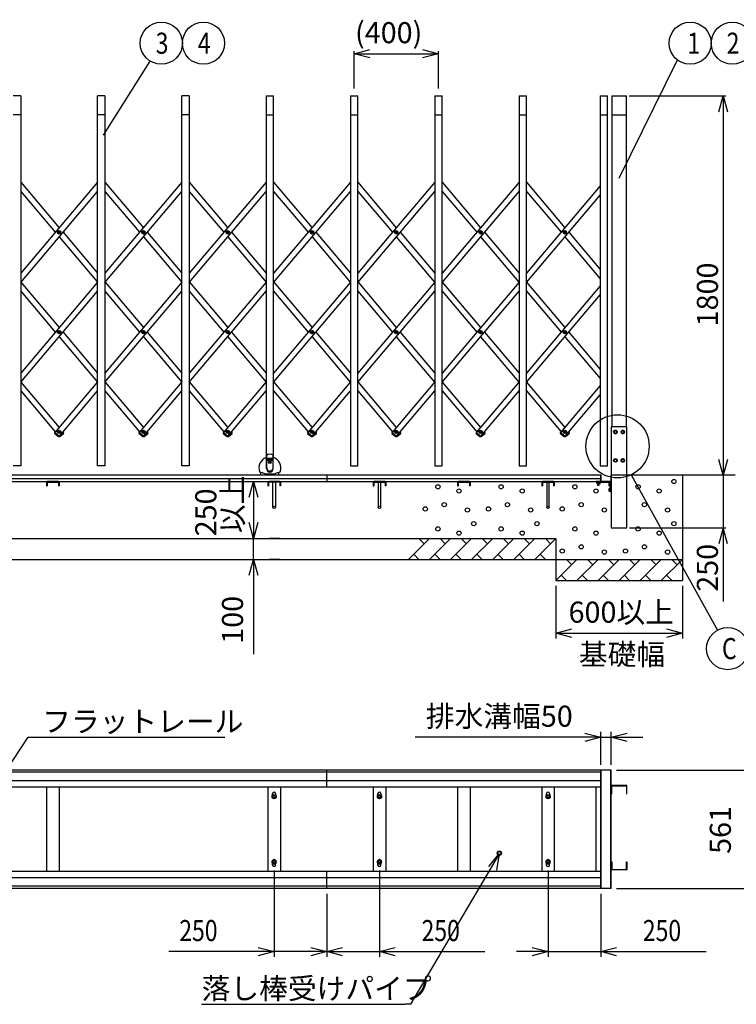
# Model space of a CAD drawing. Extents: x -60 to 383, y -59 to 270.
# Drawn here: x 52 to 120, y 99 to 193 of the extents above; entities that cross this region are included whole.
import ezdxf

# ---------------------------------------------------------------- set-up
doc = ezdxf.new("R2010")
doc.units = 0
doc.layers.add('_0-1_LAYER_1', color=7, linetype='CONTINUOUS')
doc.layers.add('_0-2_LAYER_2', color=7, linetype='CONTINUOUS')
doc.styles.get("Standard").update_dxf_attribs({"font": 'txt', "bigfont": 'bigfont.shx'})

msp = doc.modelspace()

# ---------------------------------------------------------------- linework, layer by layer
at = {"layer": '_0-1_LAYER_1', "color": 7, "linetype": 'Continuous'}
for p, q in [((51.945, 185.5), (51.245, 185.5)), ((51.945, 185.5), (51.945, 150.4)), ((59.945, 185.5), (59.245, 185.5)), ((59.245, 150.4), (59.245, 185.5)), ((59.945, 185.5), (59.945, 150.4)), ((67.945, 185.5), (67.245, 185.5)), ((67.245, 150.4), (67.245, 185.5)), ((67.945, 185.5), (67.945, 150.4)), ((75.245, 185.5), (75.945, 185.5)), ((75.245, 185.5), (75.245, 151.18)), ((75.945, 151.18), (75.945, 185.5)), ((83.245, 185.5), (83.945, 185.5)), ((83.245, 185.5), (83.245, 150.4)), ((83.945, 150.4), (83.945, 185.5)), ((91.245, 185.5), (91.245, 150.4)), ((91.245, 185.5), (91.945, 185.5)), ((91.945, 150.4), (91.945, 185.5)), ((99.245, 185.5), (99.945, 185.5)), ((99.245, 185.5), (99.245, 150.4)), ((99.945, 150.4), (99.945, 185.5)), ((106.945, 185.5), (107.645, 185.5)), ((106.945, 185.5), (106.945, 150.4)), ((107.645, 150.4), (107.645, 185.5)), ((108.045, 185.5), (108.045, 154.1)), ((108.045, 185.5), (109.445, 185.5)), ((109.445, 154.1), (109.445, 185.5)), ((51.945, 183.7), (51.245, 183.7)), ((59.945, 183.7), (59.245, 183.7)), ((67.945, 183.7), (67.245, 183.7)), ((75.245, 183.7), (75.945, 183.7)), ((83.245, 183.7), (83.945, 183.7)), ((91.245, 183.7), (91.945, 183.7)), ((99.245, 183.7), (99.945, 183.7)), ((106.945, 183.7), (107.645, 183.7)), ((108.045, 183.7), (109.445, 183.7)), ((59.245, 177.308), (51.945, 168.663)), ((51.945, 177.308), (55.595, 172.985)), ((67.245, 177.308), (59.945, 168.663)), ((59.945, 177.308), (63.595, 172.985)), ((75.245, 177.308), (67.945, 168.663)), ((67.945, 177.308), (71.595, 172.985)), ((83.245, 177.308), (75.945, 168.663)), ((75.945, 177.308), (79.595, 172.985)), ((91.245, 177.308), (83.945, 168.663)), ((83.945, 177.308), (87.595, 172.985)), ((99.245, 177.308), (91.945, 168.663)), ((91.945, 177.308), (95.595, 172.985)), ((99.945, 177.308), (103.595, 172.985)), ((106.945, 176.953), (99.945, 168.663)), ((51.945, 167.795), (59.245, 176.44)), ((51.945, 176.44), (55.229, 172.551)), ((59.945, 167.795), (67.245, 176.44)), ((59.945, 176.44), (63.229, 172.551)), ((67.945, 167.795), (75.245, 176.44)), ((67.945, 176.44), (71.229, 172.551)), ((75.945, 167.795), (83.245, 176.44)), ((75.945, 176.44), (79.229, 172.551)), ((83.945, 167.795), (91.245, 176.44)), ((83.945, 176.44), (87.229, 172.551)), ((91.945, 167.795), (99.245, 176.44)), ((91.945, 176.44), (95.229, 172.551)), ((99.945, 176.44), (103.229, 172.551)), ((99.945, 167.795), (106.945, 176.085)), ((55.55, 172.539), (55.55, 172.563)), ((55.55, 172.563), (55.573, 172.563)), ((55.573, 172.539), (55.55, 172.539)), ((55.583, 172.573), (55.583, 172.596)), ((55.583, 172.596), (55.607, 172.596)), ((55.583, 172.506), (55.583, 172.529)), ((55.607, 172.506), (55.583, 172.506)), ((55.595, 172.117), (59.229, 167.814)), ((55.607, 172.596), (55.607, 172.573)), ((55.607, 172.529), (55.607, 172.506)), ((55.617, 172.563), (55.64, 172.563)), ((55.64, 172.539), (55.617, 172.539)), ((55.64, 172.563), (55.64, 172.539)), ((55.961, 172.551), (59.245, 168.663)), ((63.55, 172.539), (63.55, 172.563)), ((63.55, 172.563), (63.573, 172.563)), ((63.573, 172.539), (63.55, 172.539)), ((63.583, 172.573), (63.583, 172.596)), ((63.583, 172.596), (63.607, 172.596)), ((63.583, 172.506), (63.583, 172.529)), ((63.607, 172.506), (63.583, 172.506)), ((63.595, 172.117), (67.229, 167.814)), ((63.607, 172.596), (63.607, 172.573)), ((63.607, 172.529), (63.607, 172.506)), ((63.617, 172.563), (63.64, 172.563)), ((63.64, 172.539), (63.617, 172.539)), ((63.64, 172.563), (63.64, 172.539)), ((63.961, 172.551), (67.245, 168.663)), ((71.55, 172.539), (71.55, 172.563)), ((71.55, 172.563), (71.573, 172.563)), ((71.573, 172.539), (71.55, 172.539)), ((71.583, 172.573), (71.583, 172.596)), ((71.583, 172.596), (71.607, 172.596)), ((71.583, 172.506), (71.583, 172.529)), ((71.607, 172.506), (71.583, 172.506)), ((71.595, 172.117), (75.229, 167.814)), ((71.607, 172.596), (71.607, 172.573)), ((71.607, 172.529), (71.607, 172.506)), ((71.617, 172.563), (71.64, 172.563)), ((71.64, 172.539), (71.617, 172.539)), ((71.64, 172.563), (71.64, 172.539)), ((71.961, 172.551), (75.245, 168.663)), ((79.55, 172.539), (79.55, 172.563)), ((79.55, 172.563), (79.573, 172.563)), ((79.573, 172.539), (79.55, 172.539)), ((79.583, 172.573), (79.583, 172.596)), ((79.583, 172.596), (79.607, 172.596)), ((79.583, 172.506), (79.583, 172.529)), ((79.607, 172.506), (79.583, 172.506)), ((79.595, 172.117), (83.229, 167.814)), ((79.607, 172.596), (79.607, 172.573)), ((79.607, 172.529), (79.607, 172.506)), ((79.617, 172.563), (79.64, 172.563)), ((79.64, 172.539), (79.617, 172.539)), ((79.64, 172.563), (79.64, 172.539)), ((79.961, 172.551), (83.245, 168.663)), ((87.55, 172.539), (87.55, 172.563)), ((87.55, 172.563), (87.573, 172.563)), ((87.573, 172.539), (87.55, 172.539)), ((87.583, 172.573), (87.583, 172.596)), ((87.583, 172.596), (87.607, 172.596)), ((87.583, 172.506), (87.583, 172.529)), ((87.607, 172.506), (87.583, 172.506)), ((87.595, 172.117), (91.229, 167.814)), ((87.607, 172.596), (87.607, 172.573)), ((87.607, 172.529), (87.607, 172.506)), ((87.617, 172.563), (87.64, 172.563)), ((87.64, 172.539), (87.617, 172.539)), ((87.64, 172.563), (87.64, 172.539)), ((87.961, 172.551), (91.245, 168.663)), ((95.55, 172.539), (95.55, 172.563)), ((95.55, 172.563), (95.573, 172.563)), ((95.573, 172.539), (95.55, 172.539)), ((95.583, 172.573), (95.583, 172.596)), ((95.583, 172.596), (95.607, 172.596)), ((95.583, 172.506), (95.583, 172.529)), ((95.607, 172.506), (95.583, 172.506)), ((95.595, 172.117), (99.229, 167.814)), ((95.607, 172.596), (95.607, 172.573)), ((95.607, 172.529), (95.607, 172.506)), ((95.617, 172.563), (95.64, 172.563)), ((95.64, 172.539), (95.617, 172.539)), ((95.64, 172.563), (95.64, 172.539)), ((95.961, 172.551), (99.245, 168.663)), ((103.55, 172.539), (103.55, 172.563)), ((103.55, 172.563), (103.573, 172.563)), ((103.573, 172.539), (103.55, 172.539)), ((103.583, 172.573), (103.583, 172.596)), ((103.583, 172.596), (103.607, 172.596)), ((103.583, 172.506), (103.583, 172.529)), ((103.607, 172.506), (103.583, 172.506)), ((103.595, 172.117), (106.945, 168.15)), ((103.607, 172.596), (103.607, 172.573)), ((103.607, 172.529), (103.607, 172.506)), ((103.617, 172.563), (103.64, 172.563)), ((103.64, 172.539), (103.617, 172.539)), ((103.64, 172.563), (103.64, 172.539)), ((103.961, 172.551), (106.945, 169.018)), ((59.245, 167.834), (51.945, 159.188)), ((51.961, 167.814), (55.595, 163.511)), ((67.245, 167.834), (59.945, 159.188)), ((59.961, 167.814), (63.595, 163.511)), ((75.245, 167.834), (67.945, 159.188)), ((67.961, 167.814), (71.595, 163.511)), ((83.245, 167.834), (75.945, 159.188)), ((75.961, 167.814), (79.595, 163.511)), ((91.245, 167.834), (83.945, 159.188)), ((83.961, 167.814), (87.595, 163.511)), ((99.245, 167.834), (91.945, 159.188)), ((91.961, 167.814), (95.595, 163.511)), ((106.945, 167.478), (99.945, 159.188)), ((99.961, 167.814), (103.595, 163.511)), ((51.945, 158.32), (59.245, 166.966)), ((51.945, 166.966), (55.229, 163.077)), ((59.945, 158.32), (67.245, 166.966)), ((59.945, 166.966), (63.229, 163.077)), ((67.945, 158.32), (75.245, 166.966)), ((67.945, 166.966), (71.229, 163.077)), ((75.945, 158.32), (83.245, 166.966)), ((75.945, 166.966), (79.229, 163.077)), ((83.945, 158.32), (91.245, 166.966)), ((83.945, 166.966), (87.229, 163.077)), ((91.945, 158.32), (99.245, 166.966)), ((91.945, 166.966), (95.229, 163.077)), ((99.945, 166.966), (103.229, 163.077)), ((99.945, 158.32), (106.945, 166.61)), ((55.55, 163.065), (55.55, 163.089)), ((55.55, 163.089), (55.573, 163.089)), ((55.573, 163.065), (55.55, 163.065)), ((55.583, 163.099), (55.583, 163.122)), ((55.583, 163.122), (55.607, 163.122)), ((55.583, 163.032), (55.583, 163.055)), ((55.607, 163.032), (55.583, 163.032)), ((55.595, 162.643), (59.229, 158.34)), ((55.607, 163.122), (55.607, 163.099)), ((55.607, 163.055), (55.607, 163.032)), ((55.617, 163.089), (55.64, 163.089)), ((55.64, 163.065), (55.617, 163.065)), ((55.64, 163.089), (55.64, 163.065)), ((55.961, 163.077), (59.245, 159.188)), ((63.55, 163.065), (63.55, 163.089)), ((63.55, 163.089), (63.573, 163.089)), ((63.573, 163.065), (63.55, 163.065)), ((63.583, 163.099), (63.583, 163.122)), ((63.583, 163.122), (63.607, 163.122)), ((63.583, 163.032), (63.583, 163.055)), ((63.607, 163.032), (63.583, 163.032)), ((63.595, 162.643), (67.229, 158.34)), ((63.607, 163.122), (63.607, 163.099)), ((63.607, 163.055), (63.607, 163.032)), ((63.617, 163.089), (63.64, 163.089)), ((63.64, 163.065), (63.617, 163.065)), ((63.64, 163.089), (63.64, 163.065)), ((63.961, 163.077), (67.245, 159.188)), ((71.55, 163.065), (71.55, 163.089)), ((71.55, 163.089), (71.573, 163.089)), ((71.573, 163.065), (71.55, 163.065)), ((71.583, 163.099), (71.583, 163.122)), ((71.583, 163.122), (71.607, 163.122)), ((71.583, 163.032), (71.583, 163.055)), ((71.607, 163.032), (71.583, 163.032)), ((71.595, 162.643), (75.229, 158.34)), ((71.607, 163.122), (71.607, 163.099)), ((71.607, 163.055), (71.607, 163.032)), ((71.617, 163.089), (71.64, 163.089)), ((71.64, 163.065), (71.617, 163.065)), ((71.64, 163.089), (71.64, 163.065)), ((71.961, 163.077), (75.245, 159.188)), ((79.55, 163.065), (79.55, 163.089)), ((79.55, 163.089), (79.573, 163.089)), ((79.573, 163.065), (79.55, 163.065)), ((79.583, 163.099), (79.583, 163.122)), ((79.583, 163.122), (79.607, 163.122)), ((79.583, 163.032), (79.583, 163.055)), ((79.607, 163.032), (79.583, 163.032)), ((79.595, 162.643), (83.229, 158.34)), ((79.607, 163.122), (79.607, 163.099)), ((79.607, 163.055), (79.607, 163.032)), ((79.617, 163.089), (79.64, 163.089)), ((79.64, 163.065), (79.617, 163.065)), ((79.64, 163.089), (79.64, 163.065)), ((79.961, 163.077), (83.245, 159.188)), ((87.55, 163.065), (87.55, 163.089)), ((87.55, 163.089), (87.573, 163.089)), ((87.573, 163.065), (87.55, 163.065)), ((87.583, 163.099), (87.583, 163.122)), ((87.583, 163.122), (87.607, 163.122)), ((87.583, 163.032), (87.583, 163.055)), ((87.607, 163.032), (87.583, 163.032)), ((87.595, 162.643), (91.229, 158.34)), ((87.607, 163.122), (87.607, 163.099)), ((87.607, 163.055), (87.607, 163.032)), ((87.617, 163.089), (87.64, 163.089)), ((87.64, 163.065), (87.617, 163.065)), ((87.64, 163.089), (87.64, 163.065)), ((87.961, 163.077), (91.245, 159.188)), ((95.55, 163.065), (95.55, 163.089)), ((95.55, 163.089), (95.573, 163.089)), ((95.573, 163.065), (95.55, 163.065)), ((95.583, 163.099), (95.583, 163.122)), ((95.583, 163.122), (95.607, 163.122)), ((95.583, 163.032), (95.583, 163.055)), ((95.607, 163.032), (95.583, 163.032)), ((95.595, 162.643), (99.229, 158.34)), ((95.607, 163.122), (95.607, 163.099)), ((95.607, 163.055), (95.607, 163.032)), ((95.617, 163.089), (95.64, 163.089)), ((95.64, 163.065), (95.617, 163.065)), ((95.64, 163.089), (95.64, 163.065)), ((95.961, 163.077), (99.245, 159.188)), ((103.55, 163.065), (103.55, 163.089)), ((103.55, 163.089), (103.573, 163.089)), ((103.573, 163.065), (103.55, 163.065)), ((103.583, 163.099), (103.583, 163.122)), ((103.583, 163.122), (103.607, 163.122)), ((103.583, 163.032), (103.583, 163.055)), ((103.607, 163.032), (103.583, 163.032)), ((103.595, 162.643), (106.945, 158.676)), ((103.607, 163.122), (103.607, 163.099)), ((103.607, 163.055), (103.607, 163.032)), ((103.617, 163.089), (103.64, 163.089)), ((103.64, 163.065), (103.617, 163.065)), ((103.64, 163.089), (103.64, 163.065)), ((103.961, 163.077), (106.945, 159.544)), ((51.961, 158.34), (55.595, 154.037)), ((59.245, 158.36), (55.188, 153.554)), ((59.961, 158.34), (63.595, 154.037)), ((67.245, 158.36), (63.188, 153.554)), ((67.961, 158.34), (71.595, 154.037)), ((75.245, 158.36), (71.188, 153.554)), ((75.961, 158.34), (79.595, 154.037)), ((83.245, 158.36), (79.188, 153.554)), ((83.961, 158.34), (87.595, 154.037)), ((91.245, 158.36), (87.188, 153.554)), ((91.961, 158.34), (95.595, 154.037)), ((99.245, 158.36), (95.188, 153.554)), ((99.961, 158.34), (103.595, 154.037)), ((106.945, 158.004), (103.188, 153.554)), ((51.945, 157.492), (55.229, 153.603)), ((55.615, 153.193), (59.245, 157.492)), ((59.945, 157.492), (63.229, 153.603)), ((63.615, 153.193), (67.245, 157.492)), ((67.945, 157.492), (71.229, 153.603)), ((71.615, 153.193), (75.245, 157.492)), ((75.945, 157.492), (79.229, 153.603)), ((79.615, 153.193), (83.245, 157.492)), ((83.945, 157.492), (87.229, 153.603)), ((87.615, 153.193), (91.245, 157.492)), ((91.945, 157.492), (95.229, 153.603)), ((95.615, 153.193), (99.245, 157.492)), ((99.945, 157.492), (103.229, 153.603)), ((103.615, 153.193), (106.945, 157.136)), ((55.171, 153.542), (55.184, 153.558)), ((55.177, 153.472), (55.536, 153.169)), ((55.184, 153.558), (55.619, 153.19)), ((55.55, 153.591), (55.55, 153.615)), ((55.55, 153.615), (55.573, 153.615)), ((55.573, 153.591), (55.55, 153.591)), ((55.583, 153.625), (55.583, 153.648)), ((55.583, 153.648), (55.607, 153.648)), ((55.583, 153.558), (55.583, 153.581)), ((55.607, 153.558), (55.583, 153.558)), ((55.607, 153.648), (55.607, 153.625)), ((55.607, 153.581), (55.607, 153.558)), ((55.617, 153.615), (55.64, 153.615)), ((55.64, 153.591), (55.617, 153.591)), ((55.64, 153.615), (55.64, 153.591)), ((55.654, 153.169), (56.013, 153.472)), ((55.717, 153.313), (56.006, 153.558)), ((55.961, 153.603), (56.002, 153.554)), ((56.019, 153.542), (56.006, 153.558)), ((63.171, 153.542), (63.184, 153.558)), ((63.177, 153.472), (63.536, 153.169)), ((63.184, 153.558), (63.619, 153.19)), ((63.55, 153.591), (63.55, 153.615)), ((63.55, 153.615), (63.573, 153.615)), ((63.573, 153.591), (63.55, 153.591)), ((63.583, 153.625), (63.583, 153.648)), ((63.583, 153.648), (63.607, 153.648)), ((63.583, 153.558), (63.583, 153.581)), ((63.607, 153.558), (63.583, 153.558)), ((63.607, 153.648), (63.607, 153.625)), ((63.607, 153.581), (63.607, 153.558)), ((63.617, 153.615), (63.64, 153.615)), ((63.64, 153.591), (63.617, 153.591)), ((63.64, 153.615), (63.64, 153.591)), ((63.654, 153.169), (64.013, 153.472)), ((63.717, 153.313), (64.006, 153.558)), ((63.961, 153.603), (64.002, 153.554)), ((64.019, 153.542), (64.006, 153.558)), ((71.171, 153.542), (71.184, 153.558)), ((71.177, 153.472), (71.536, 153.169)), ((71.184, 153.558), (71.619, 153.19)), ((71.55, 153.591), (71.55, 153.615)), ((71.55, 153.615), (71.573, 153.615)), ((71.573, 153.591), (71.55, 153.591)), ((71.583, 153.625), (71.583, 153.648)), ((71.583, 153.648), (71.607, 153.648)), ((71.583, 153.558), (71.583, 153.581)), ((71.607, 153.558), (71.583, 153.558)), ((71.607, 153.648), (71.607, 153.625)), ((71.607, 153.581), (71.607, 153.558)), ((71.617, 153.615), (71.64, 153.615)), ((71.64, 153.591), (71.617, 153.591)), ((71.64, 153.615), (71.64, 153.591)), ((71.654, 153.169), (72.013, 153.472)), ((71.717, 153.313), (72.006, 153.558)), ((71.961, 153.603), (72.002, 153.554)), ((72.019, 153.542), (72.006, 153.558)), ((79.171, 153.542), (79.184, 153.558)), ((79.177, 153.472), (79.536, 153.169)), ((79.184, 153.558), (79.619, 153.19)), ((79.55, 153.591), (79.55, 153.615)), ((79.55, 153.615), (79.573, 153.615)), ((79.573, 153.591), (79.55, 153.591)), ((79.583, 153.625), (79.583, 153.648)), ((79.583, 153.648), (79.607, 153.648)), ((79.583, 153.558), (79.583, 153.581)), ((79.607, 153.558), (79.583, 153.558)), ((79.607, 153.648), (79.607, 153.625)), ((79.607, 153.581), (79.607, 153.558)), ((79.617, 153.615), (79.64, 153.615)), ((79.64, 153.591), (79.617, 153.591)), ((79.64, 153.615), (79.64, 153.591)), ((79.654, 153.169), (80.013, 153.472)), ((79.717, 153.313), (80.006, 153.558)), ((79.961, 153.603), (80.002, 153.554)), ((80.019, 153.542), (80.006, 153.558)), ((87.171, 153.542), (87.184, 153.558)), ((87.177, 153.472), (87.536, 153.169)), ((87.184, 153.558), (87.619, 153.19)), ((87.55, 153.591), (87.55, 153.615)), ((87.55, 153.615), (87.573, 153.615)), ((87.573, 153.591), (87.55, 153.591)), ((87.583, 153.625), (87.583, 153.648)), ((87.583, 153.648), (87.607, 153.648)), ((87.583, 153.558), (87.583, 153.581)), ((87.607, 153.558), (87.583, 153.558)), ((87.607, 153.648), (87.607, 153.625)), ((87.607, 153.581), (87.607, 153.558)), ((87.617, 153.615), (87.64, 153.615)), ((87.64, 153.591), (87.617, 153.591)), ((87.64, 153.615), (87.64, 153.591)), ((87.654, 153.169), (88.013, 153.472)), ((87.717, 153.313), (88.006, 153.558)), ((87.961, 153.603), (88.002, 153.554)), ((88.019, 153.542), (88.006, 153.558)), ((95.171, 153.542), (95.184, 153.558)), ((95.177, 153.472), (95.536, 153.169)), ((95.184, 153.558), (95.619, 153.19)), ((95.55, 153.591), (95.55, 153.615)), ((95.55, 153.615), (95.573, 153.615)), ((95.573, 153.591), (95.55, 153.591)), ((95.583, 153.625), (95.583, 153.648)), ((95.583, 153.648), (95.607, 153.648)), ((95.583, 153.558), (95.583, 153.581)), ((95.607, 153.558), (95.583, 153.558)), ((95.607, 153.648), (95.607, 153.625)), ((95.607, 153.581), (95.607, 153.558)), ((95.617, 153.615), (95.64, 153.615)), ((95.64, 153.591), (95.617, 153.591)), ((95.64, 153.615), (95.64, 153.591)), ((95.654, 153.169), (96.013, 153.472)), ((95.717, 153.313), (96.006, 153.558)), ((95.961, 153.603), (96.002, 153.554)), ((96.019, 153.542), (96.006, 153.558)), ((103.171, 153.542), (103.184, 153.558)), ((103.177, 153.472), (103.536, 153.169)), ((103.184, 153.558), (103.619, 153.19)), ((103.55, 153.591), (103.55, 153.615)), ((103.55, 153.615), (103.573, 153.615)), ((103.573, 153.591), (103.55, 153.591)), ((103.583, 153.625), (103.583, 153.648)), ((103.583, 153.648), (103.607, 153.648)), ((103.583, 153.558), (103.583, 153.581)), ((103.607, 153.558), (103.583, 153.558)), ((103.607, 153.648), (103.607, 153.625)), ((103.607, 153.581), (103.607, 153.558)), ((103.617, 153.615), (103.64, 153.615)), ((103.64, 153.591), (103.617, 153.591)), ((103.64, 153.615), (103.64, 153.591)), ((103.654, 153.169), (104.013, 153.472)), ((103.717, 153.313), (104.006, 153.558)), ((103.961, 153.603), (104.002, 153.554)), ((104.019, 153.542), (104.006, 153.558)), ((109.49, 154.1), (108, 154.1)), ((108, 154.1), (108, 144.5)), ((108.32, 153.73), (108.245, 153.6)), ((108.245, 153.6), (108.32, 153.47)), ((108.47, 153.73), (108.32, 153.73)), ((108.32, 153.47), (108.47, 153.47)), ((108.545, 153.6), (108.47, 153.73)), ((108.47, 153.47), (108.545, 153.6)), ((109.02, 153.73), (108.945, 153.6)), ((108.945, 153.6), (109.02, 153.47)), ((109.17, 153.73), (109.02, 153.73)), ((109.02, 153.47), (109.17, 153.47)), ((109.245, 153.6), (109.17, 153.73)), ((109.17, 153.47), (109.245, 153.6)), ((109.49, 144.5), (109.49, 154.1)), ((55.606, 153.175), (55.619, 153.19)), ((63.606, 153.175), (63.619, 153.19)), ((71.606, 153.175), (71.619, 153.19)), ((79.606, 153.175), (79.619, 153.19)), ((87.606, 153.175), (87.619, 153.19)), ((95.606, 153.175), (95.619, 153.19)), ((103.606, 153.175), (103.619, 153.19)), ((75.295, 151.412), (75.278, 151.228)), ((75.295, 150.2), (75.295, 151.412)), ((75.895, 150.2), (75.895, 151.412)), ((75.912, 151.228), (75.895, 151.412)), ((75.275, 150.12), (75.275, 151.213)), ((75.895, 151.074), (75.295, 151.074)), ((75.895, 151.06), (75.295, 151.06)), ((75.895, 151.034), (75.295, 151.034)), ((75.895, 151.02), (75.295, 151.02)), ((75.895, 150.994), (75.295, 150.994)), ((75.895, 150.98), (75.295, 150.98)), ((75.895, 150.954), (75.295, 150.954)), ((75.895, 150.94), (75.295, 150.94)), ((75.895, 150.914), (75.295, 150.914)), ((75.895, 150.9), (75.295, 150.9)), ((75.525, 150.726), (75.525, 150.754)), ((75.561, 150.754), (75.525, 150.754)), ((75.561, 150.726), (75.525, 150.726)), ((75.609, 150.81), (75.581, 150.81)), ((75.581, 150.774), (75.581, 150.81)), ((75.581, 150.67), (75.581, 150.706)), ((75.609, 150.67), (75.581, 150.67)), ((75.609, 150.774), (75.609, 150.81)), ((75.609, 150.67), (75.609, 150.706)), ((75.665, 150.754), (75.629, 150.754)), ((75.665, 150.726), (75.629, 150.726)), ((75.665, 150.726), (75.665, 150.754)), ((75.915, 150.12), (75.915, 151.213)), ((108.245, 150.9), (108.32, 151.03)), ((108.32, 150.77), (108.245, 150.9)), ((108.32, 151.03), (108.47, 151.03)), ((108.47, 150.77), (108.32, 150.77)), ((108.47, 151.03), (108.545, 150.9)), ((108.545, 150.9), (108.47, 150.77)), ((109.02, 151.03), (108.945, 150.9)), ((108.945, 150.9), (109.02, 150.77)), ((109.17, 151.03), (109.02, 151.03)), ((109.02, 150.77), (109.17, 150.77)), ((109.245, 150.9), (109.17, 151.03)), ((109.17, 150.77), (109.245, 150.9)), ((51.945, 150.4), (51.245, 150.4)), ((59.945, 150.4), (59.245, 150.4)), ((67.945, 150.4), (67.245, 150.4)), ((74.735, 149.5), (74.735, 149.785)), ((76.455, 149.5), (76.455, 149.785)), ((83.245, 150.4), (83.945, 150.4)), ((91.245, 150.4), (91.945, 150.4)), ((99.245, 150.4), (99.945, 150.4)), ((106.945, 150.4), (107.645, 150.4)), ((106.995, 149.5), (-23.03, 149.5)), ((-23.01, 149.2), (106.995, 149.2)), ((-23.01, 148.9), (106.995, 148.9)), ((54.395, 148.83), (54.395, 148.494)), ((55.531, 148.894), (54.459, 148.894)), ((54.459, 148.83), (55.531, 148.83)), ((54.459, 148.83), (54.459, 148.494)), ((54.495, 148.83), (54.495, 148.894)), ((55.495, 148.83), (55.495, 148.894)), ((55.531, 148.83), (55.531, 148.494)), ((55.595, 148.83), (55.595, 148.494)), ((75.395, 148.83), (75.395, 148.494)), ((75.459, 148.894), (76.531, 148.894)), ((76.531, 148.83), (75.459, 148.83)), ((75.459, 148.83), (75.459, 148.494)), ((75.495, 148.83), (75.495, 148.894)), ((75.875, 146.45), (75.875, 148.83)), ((76.115, 148.83), (76.115, 146.45)), ((76.495, 148.83), (76.495, 148.894)), ((76.531, 148.83), (76.531, 148.494)), ((76.595, 148.83), (76.595, 148.494)), ((80.995, 149.5), (80.995, 148.9)), ((85.395, 148.83), (85.395, 148.494)), ((86.531, 148.894), (85.459, 148.894)), ((85.459, 148.83), (86.531, 148.83)), ((85.459, 148.83), (85.459, 148.494)), ((85.495, 148.83), (85.495, 148.894)), ((85.875, 148.83), (85.875, 146.45)), ((86.115, 146.45), (86.115, 148.83)), ((86.495, 148.83), (86.495, 148.894)), ((86.531, 148.83), (86.531, 148.494)), ((86.595, 148.83), (86.595, 148.494)), ((93.395, 148.83), (93.395, 148.494)), ((94.531, 148.894), (93.459, 148.894)), ((93.459, 148.83), (94.531, 148.83)), ((93.459, 148.83), (93.459, 148.494)), ((93.495, 148.83), (93.495, 148.894)), ((94.495, 148.83), (94.495, 148.894)), ((94.531, 148.83), (94.531, 148.494)), ((94.595, 148.83), (94.595, 148.494)), ((101.395, 148.83), (101.395, 148.494)), ((102.531, 148.894), (101.459, 148.894)), ((101.459, 148.83), (102.531, 148.83)), ((101.459, 148.83), (101.459, 148.494)), ((101.495, 148.83), (101.495, 148.894)), ((101.875, 148.83), (101.875, 146.45)), ((102.115, 146.45), (102.115, 148.83)), ((102.495, 148.83), (102.495, 148.894)), ((102.531, 148.83), (102.531, 148.494)), ((102.595, 148.83), (102.595, 148.494)), ((106.56, 148.86), (106.56, 148.88)), ((106.774, 148.9), (106.58, 148.9)), ((106.58, 148.84), (107.88, 148.84)), ((106.63, 148.84), (106.63, 148.724)), ((106.7, 148.713), (106.7, 148.55)), ((106.855, 148.713), (106.705, 148.713)), ((106.71, 148.713), (106.71, 148.54)), ((107, 148.9), (106.786, 148.9)), ((106.85, 148.54), (106.85, 148.713)), ((106.86, 148.55), (106.86, 148.713)), ((106.93, 148.84), (106.93, 148.724)), ((106.995, 149.5), (106.995, 148.9)), ((107, 148.9), (107, 149.48)), ((107.04, 148.9), (107.04, 149.48)), ((107.92, 148.9), (107.04, 148.9)), ((107.824, 148.75), (107.81, 148.725)), ((107.81, 148.475), (107.81, 148.725)), ((107.94, 148.75), (107.824, 148.75)), ((107.94, 148.675), (107.827, 148.675)), ((107.88, 148.84), (107.94, 148.78)), ((107.94, 147.92), (107.94, 148.78)), ((107.96, 149.48), (107.96, 148.94)), ((119.745, 149.5), (108, 149.5)), ((114.745, 149.5), (114.745, 139.5)), ((54.395, 148.494), (54.459, 148.494)), ((55.595, 148.494), (55.531, 148.494)), ((75.395, 148.494), (75.459, 148.494)), ((76.595, 148.494), (76.531, 148.494)), ((85.395, 148.494), (85.459, 148.494)), ((86.595, 148.494), (86.531, 148.494)), ((93.395, 148.494), (93.459, 148.494)), ((94.595, 148.494), (94.531, 148.494)), ((101.395, 148.494), (101.459, 148.494)), ((102.595, 148.494), (102.531, 148.494)), ((106.7, 148.55), (106.71, 148.54)), ((106.7, 148.55), (106.86, 148.55)), ((106.71, 148.54), (106.85, 148.54)), ((106.85, 148.54), (106.86, 148.55)), ((107.824, 148.45), (107.81, 148.475)), ((107.824, 148.25), (107.81, 148.225)), ((107.81, 147.975), (107.81, 148.225)), ((107.824, 147.95), (107.81, 147.975)), ((107.94, 148.45), (107.824, 148.45)), ((107.94, 148.25), (107.824, 148.25)), ((107.94, 147.95), (107.824, 147.95)), ((107.94, 148.525), (107.827, 148.525)), ((107.94, 148.175), (107.827, 148.175)), ((107.94, 148.025), (107.827, 148.025)), ((107.98, 147.9), (107.96, 147.9)), ((108, 144.5), (109.49, 144.5)), ((-18.755, 143.5), (102.745, 143.5)), ((90.745, 143.5), (88.745, 141.5)), ((90.245, 143), (89.745, 143.5)), ((92.745, 143.5), (90.745, 141.5)), ((92.245, 143), (91.745, 143.5)), ((94.745, 143.5), (92.745, 141.5)), ((94.245, 143), (93.745, 143.5)), ((96.745, 143.5), (94.745, 141.5)), ((96.245, 143), (95.745, 143.5)), ((98.745, 143.5), (96.745, 141.5)), ((98.245, 143), (97.745, 143.5)), ((100.745, 143.5), (98.745, 141.5)), ((100.245, 143), (99.745, 143.5)), ((102.745, 143.5), (100.745, 141.5)), ((102.245, 143), (101.745, 143.5)), ((102.745, 143.5), (102.745, 139.5)), ((-30.755, 141.5), (114.745, 141.5)), ((89.245, 142), (89.745, 141.5)), ((91.245, 142), (91.745, 141.5)), ((93.245, 142), (93.745, 141.5)), ((95.245, 142), (95.745, 141.5)), ((97.245, 142), (97.745, 141.5)), ((99.245, 142), (99.745, 141.5)), ((101.245, 142), (101.745, 141.5)), ((104.745, 141.5), (102.745, 139.5)), ((104.245, 141), (103.745, 141.5)), ((106.745, 141.5), (104.745, 139.5)), ((106.245, 141), (105.745, 141.5)), ((108.745, 141.5), (106.745, 139.5)), ((108.245, 141), (107.745, 141.5)), ((110.745, 141.5), (108.745, 139.5)), ((110.245, 141), (109.745, 141.5)), ((112.745, 141.5), (110.745, 139.5)), ((112.245, 141), (111.745, 141.5)), ((114.745, 141.5), (112.745, 139.5)), ((114.245, 141), (113.745, 141.5)), ((102.745, 139.5), (114.745, 139.5)), ((103.245, 140), (103.745, 139.5)), ((105.245, 140), (105.745, 139.5)), ((107.245, 140), (107.745, 139.5)), ((109.245, 140), (109.745, 139.5)), ((111.245, 140), (111.745, 139.5)), ((113.245, 140), (113.745, 139.5)), ((80.995, 121.5), (28.995, 121.5)), ((106.995, 121.5), (80.995, 121.5)), ((80.995, 119.9), (80.995, 121.5)), ((106.995, 121.5), (106.995, 119.9)), ((108, 121.5), (107, 121.5)), ((107, 110.28), (107, 121.5)), ((107.04, 110.28), (107.04, 121.5)), ((107.96, 110.28), (107.96, 121.5)), ((108, 110.28), (108, 121.5)), ((80.995, 121.3), (28.995, 121.3)), ((106.995, 121.3), (80.995, 121.3)), ((80.995, 120.5), (28.995, 120.5)), ((80.995, 119.9), (28.995, 119.9)), ((54.395, 119.9), (54.395, 111.88)), ((55.595, 119.9), (55.595, 111.88)), ((75.395, 119.9), (75.395, 111.88)), ((76.595, 119.9), (76.595, 111.88)), ((106.995, 120.5), (80.995, 120.5)), ((106.995, 119.9), (80.995, 119.9)), ((85.395, 119.9), (85.395, 111.88)), ((86.595, 119.9), (86.595, 111.88)), ((93.395, 119.9), (93.395, 111.88)), ((94.595, 119.9), (94.595, 111.88)), ((101.395, 119.9), (101.395, 111.88)), ((102.595, 119.9), (102.595, 111.88)), ((106.56, 111.88), (106.56, 119.9)), ((109.45, 120.05), (108.04, 120.05)), ((108.04, 119.27), (108.04, 120.01)), ((108.04, 120.01), (109.45, 120.01)), ((109.45, 120.01), (109.45, 119.27)), ((109.49, 119.27), (109.49, 120.01)), ((75.805, 119.1), (75.995, 119.209)), ((75.805, 118.88), (75.805, 119.1)), ((75.995, 118.771), (75.805, 118.88)), ((75.855, 119.129), (75.855, 119.29)), ((75.995, 119.209), (76.185, 119.1)), ((76.185, 118.88), (75.995, 118.771)), ((76.135, 119.29), (76.135, 119.129)), ((76.185, 119.1), (76.185, 118.88)), ((85.805, 119.1), (85.995, 119.209)), ((85.805, 118.88), (85.805, 119.1)), ((85.995, 118.771), (85.805, 118.88)), ((85.855, 119.129), (85.855, 119.29)), ((85.995, 119.209), (86.185, 119.1)), ((86.185, 118.88), (85.995, 118.771)), ((86.135, 119.29), (86.135, 119.129)), ((86.185, 119.1), (86.185, 118.88)), ((101.805, 119.1), (101.995, 119.209)), ((101.805, 118.88), (101.805, 119.1)), ((101.995, 118.771), (101.805, 118.88)), ((101.855, 119.129), (101.855, 119.29)), ((101.995, 119.209), (102.185, 119.1)), ((102.185, 118.88), (101.995, 118.771)), ((102.135, 119.29), (102.135, 119.129)), ((102.185, 119.1), (102.185, 118.88)), ((108, 119.27), (108.04, 119.27)), ((109.45, 119.27), (109.49, 119.27)), ((97.155, 113.63), (97.219, 113.786)), ((97.219, 113.474), (97.155, 113.63)), ((97.219, 113.786), (97.375, 113.85)), ((97.375, 113.41), (97.219, 113.474)), ((97.375, 113.85), (97.531, 113.786)), ((97.531, 113.474), (97.375, 113.41)), ((97.531, 113.786), (97.595, 113.63)), ((97.595, 113.63), (97.531, 113.474)), ((75.995, 113.009), (75.805, 112.9)), ((75.805, 112.9), (75.805, 112.68)), ((75.805, 112.68), (75.995, 112.571)), ((75.855, 112.49), (75.855, 112.651)), ((76.185, 112.9), (75.995, 113.009)), ((75.995, 112.571), (76.185, 112.68)), ((76.135, 112.49), (76.135, 112.651)), ((76.185, 112.68), (76.185, 112.9)), ((85.995, 113.009), (85.805, 112.9)), ((85.805, 112.9), (85.805, 112.68)), ((85.805, 112.68), (85.995, 112.571)), ((85.855, 112.49), (85.855, 112.651)), ((86.185, 112.9), (85.995, 113.009)), ((85.995, 112.571), (86.185, 112.68)), ((86.135, 112.49), (86.135, 112.651)), ((86.185, 112.68), (86.185, 112.9)), ((101.995, 113.009), (101.805, 112.9)), ((101.805, 112.9), (101.805, 112.68)), ((101.805, 112.68), (101.995, 112.571)), ((101.855, 112.49), (101.855, 112.651)), ((102.185, 112.9), (101.995, 113.009)), ((101.995, 112.571), (102.185, 112.68)), ((102.135, 112.49), (102.135, 112.651)), ((102.185, 112.68), (102.185, 112.9)), ((108, 112.81), (108.04, 112.81)), ((108.04, 112.81), (108.04, 112.07)), ((109.45, 112.07), (109.45, 112.81)), ((109.45, 112.81), (109.49, 112.81)), ((109.49, 112.81), (109.49, 112.07)), ((80.995, 111.88), (28.995, 111.88)), ((80.995, 111.28), (28.995, 111.28)), ((106.995, 111.88), (80.995, 111.88)), ((80.995, 110.28), (80.995, 111.88)), ((106.995, 111.28), (80.995, 111.28)), ((106.995, 110.28), (106.995, 111.88)), ((108.04, 112.07), (109.45, 112.07)), ((109.45, 112.03), (108.04, 112.03)), ((80.995, 110.48), (28.995, 110.48)), ((80.995, 110.28), (28.995, 110.28)), ((106.995, 110.48), (80.995, 110.48)), ((106.995, 110.28), (80.995, 110.28)), ((108, 110.28), (107, 110.28))]:
    msp.add_line(p, q, dxfattribs=at)
for centre, radius in [((55.595, 172.551), 0.16), ((55.595, 172.551), 0.118), ((63.595, 172.551), 0.16), ((63.595, 172.551), 0.118), ((71.595, 172.551), 0.16), ((71.595, 172.551), 0.118), ((79.595, 172.551), 0.16), ((79.595, 172.551), 0.118), ((87.595, 172.551), 0.16), ((87.595, 172.551), 0.118), ((95.595, 172.551), 0.16), ((95.595, 172.551), 0.118), ((103.595, 172.551), 0.16), ((103.595, 172.551), 0.118), ((55.595, 163.077), 0.16), ((55.595, 163.077), 0.118), ((63.595, 163.077), 0.16), ((63.595, 163.077), 0.118), ((71.595, 163.077), 0.16), ((71.595, 163.077), 0.118), ((79.595, 163.077), 0.16), ((79.595, 163.077), 0.118), ((87.595, 163.077), 0.16), ((87.595, 163.077), 0.118), ((95.595, 163.077), 0.16), ((95.595, 163.077), 0.118), ((103.595, 163.077), 0.16), ((103.595, 163.077), 0.118), ((55.595, 153.603), 0.16), ((55.595, 153.603), 0.118), ((63.595, 153.603), 0.16), ((63.595, 153.603), 0.118), ((71.595, 153.603), 0.16), ((71.595, 153.603), 0.118), ((79.595, 153.603), 0.16), ((79.595, 153.603), 0.118), ((87.595, 153.603), 0.16), ((87.595, 153.603), 0.118), ((95.595, 153.603), 0.16), ((95.595, 153.603), 0.118), ((103.595, 153.603), 0.16), ((103.595, 153.603), 0.118), ((108.395, 153.6), 0.17), ((108.395, 153.6), 0.13), ((109.095, 153.6), 0.17), ((109.095, 153.6), 0.13), ((75.595, 150.74), 0.13), ((75.595, 150.74), 0.118), ((108.395, 150.9), 0.17), ((108.395, 150.9), 0.13), ((109.095, 150.9), 0.17), ((109.095, 150.9), 0.13), ((91.545, 148.4), 0.2), ((97.545, 148.4), 0.2), ((104.545, 148.4), 0.2), ((110.545, 148.4), 0.2), ((113.945, 148.9), 0.2), ((93.545, 148), 0.2), ((99.545, 148), 0.2), ((106.545, 148), 0.2), ((112.545, 148), 0.2), ((92.145, 146.7), 0.2), ((98.145, 146.7), 0.2), ((105.145, 146.7), 0.2), ((111.145, 146.7), 0.2), ((75.995, 146.45), 0.12), ((85.995, 146.45), 0.12), ((90.345, 146.3), 0.2), ((94.345, 146.2), 0.2), ((96.345, 146.3), 0.2), ((100.345, 146.2), 0.2), ((101.995, 146.45), 0.12), ((103.345, 146.3), 0.2), ((107.345, 146.2), 0.2), ((113.345, 146.2), 0.2), ((94.945, 144.9), 0.2), ((100.945, 144.9), 0.2), ((113.945, 144.9), 0.2), ((91.545, 144.4), 0.2), ((93.545, 144), 0.2), ((97.545, 144.4), 0.2), ((99.545, 144), 0.2), ((104.545, 144.4), 0.2), ((106.545, 144), 0.2), ((110.545, 144.4), 0.2), ((112.545, 144), 0.2), ((103.345, 142.3), 0.2), ((105.145, 142.7), 0.2), ((107.345, 142.2), 0.2), ((109.345, 142.3), 0.2), ((111.145, 142.7), 0.2), ((113.345, 142.2), 0.2), ((75.995, 118.99), 0.19), ((75.995, 118.99), 0.12), ((75.995, 118.99), 0.102), ((85.995, 118.99), 0.19), ((85.995, 118.99), 0.12), ((85.995, 118.99), 0.102), ((101.995, 118.99), 0.19), ((101.995, 118.99), 0.12), ((101.995, 118.99), 0.102), ((97.375, 113.63), 0.17), ((97.375, 113.63), 0.15), ((75.995, 112.79), 0.19), ((75.995, 112.79), 0.12), ((75.995, 112.79), 0.102), ((85.995, 112.79), 0.19), ((85.995, 112.79), 0.12), ((85.995, 112.79), 0.102), ((101.995, 112.79), 0.19), ((101.995, 112.79), 0.12), ((101.995, 112.79), 0.102)]:
    msp.add_circle(centre, radius, dxfattribs=at)
for centre, radius, start, end in [((55.573, 172.573), 0.01, 270, 0), ((55.573, 172.529), 0.01, 0, 90), ((55.617, 172.573), 0.01, 180, 270), ((55.617, 172.529), 0.01, 90, 180), ((63.573, 172.573), 0.01, 270, 0), ((63.573, 172.529), 0.01, 0, 90), ((63.617, 172.573), 0.01, 180, 270), ((63.617, 172.529), 0.01, 90, 180), ((71.573, 172.573), 0.01, 270, 0), ((71.573, 172.529), 0.01, 0, 90), ((71.617, 172.573), 0.01, 180, 270), ((71.617, 172.529), 0.01, 90, 180), ((79.573, 172.573), 0.01, 270, 0), ((79.573, 172.529), 0.01, 0, 90), ((79.617, 172.573), 0.01, 180, 270), ((79.617, 172.529), 0.01, 90, 180), ((87.573, 172.573), 0.01, 270, 0), ((87.573, 172.529), 0.01, 0, 90), ((87.617, 172.573), 0.01, 180, 270), ((87.617, 172.529), 0.01, 90, 180), ((95.573, 172.573), 0.01, 270, 0), ((95.573, 172.529), 0.01, 0, 90), ((95.617, 172.573), 0.01, 180, 270), ((95.617, 172.529), 0.01, 90, 180), ((103.573, 172.573), 0.01, 270, 0), ((103.573, 172.529), 0.01, 0, 90), ((103.617, 172.573), 0.01, 180, 270), ((103.617, 172.529), 0.01, 90, 180), ((55.573, 163.099), 0.01, 270, 0), ((55.573, 163.055), 0.01, 0, 90), ((55.617, 163.099), 0.01, 180, 270), ((55.617, 163.055), 0.01, 90, 180), ((63.573, 163.099), 0.01, 270, 0), ((63.573, 163.055), 0.01, 0, 90), ((63.617, 163.099), 0.01, 180, 270), ((63.617, 163.055), 0.01, 90, 180), ((71.573, 163.099), 0.01, 270, 0), ((71.573, 163.055), 0.01, 0, 90), ((71.617, 163.099), 0.01, 180, 270), ((71.617, 163.055), 0.01, 90, 180), ((79.573, 163.099), 0.01, 270, 0), ((79.573, 163.055), 0.01, 0, 90), ((79.617, 163.099), 0.01, 180, 270), ((79.617, 163.055), 0.01, 90, 180), ((87.573, 163.099), 0.01, 270, 0), ((87.573, 163.055), 0.01, 0, 90), ((87.617, 163.099), 0.01, 180, 270), ((87.617, 163.055), 0.01, 90, 180), ((95.573, 163.099), 0.01, 270, 0), ((95.573, 163.055), 0.01, 0, 90), ((95.617, 163.099), 0.01, 180, 270), ((95.617, 163.055), 0.01, 90, 180), ((103.573, 163.099), 0.01, 270, 0), ((103.573, 163.055), 0.01, 0, 90), ((103.617, 163.099), 0.01, 180, 270), ((103.617, 163.055), 0.01, 90, 180), ((55.209, 153.51), 0.05, 139.82223, 229.82223), ((55.573, 153.625), 0.01, 270, 0), ((55.573, 153.581), 0.01, 0, 90), ((55.617, 153.625), 0.01, 180, 270), ((55.617, 153.581), 0.01, 90, 180), ((55.981, 153.51), 0.05, 310.17777, 40.17777), ((63.209, 153.51), 0.05, 139.82223, 229.82223), ((63.573, 153.625), 0.01, 270, 0), ((63.573, 153.581), 0.01, 0, 90), ((63.617, 153.625), 0.01, 180, 270), ((63.617, 153.581), 0.01, 90, 180), ((63.981, 153.51), 0.05, 310.17777, 40.17777), ((71.209, 153.51), 0.05, 139.82223, 229.82223), ((71.573, 153.625), 0.01, 270, 0), ((71.573, 153.581), 0.01, 0, 90), ((71.617, 153.625), 0.01, 180, 270), ((71.617, 153.581), 0.01, 90, 180), ((71.981, 153.51), 0.05, 310.17777, 40.17777), ((79.209, 153.51), 0.05, 139.82223, 229.82223), ((79.573, 153.625), 0.01, 270, 0), ((79.573, 153.581), 0.01, 0, 90), ((79.617, 153.625), 0.01, 180, 270), ((79.617, 153.581), 0.01, 90, 180), ((79.981, 153.51), 0.05, 310.17777, 40.17777), ((87.209, 153.51), 0.05, 139.82223, 229.82223), ((87.573, 153.625), 0.01, 270, 0), ((87.573, 153.581), 0.01, 0, 90), ((87.617, 153.625), 0.01, 180, 270), ((87.617, 153.581), 0.01, 90, 180), ((87.981, 153.51), 0.05, 310.17777, 40.17777), ((95.209, 153.51), 0.05, 139.82223, 229.82223), ((95.573, 153.625), 0.01, 270, 0), ((95.573, 153.581), 0.01, 0, 90), ((95.617, 153.625), 0.01, 180, 270), ((95.617, 153.581), 0.01, 90, 180), ((95.981, 153.51), 0.05, 310.17777, 40.17777), ((103.209, 153.51), 0.05, 139.82223, 229.82223), ((103.573, 153.625), 0.01, 270, 0), ((103.573, 153.581), 0.01, 0, 90), ((103.617, 153.625), 0.01, 180, 270), ((103.617, 153.581), 0.01, 90, 180), ((103.981, 153.51), 0.05, 310.17777, 40.17777), ((55.568, 153.207), 0.05, 229.82223, 319.82223), ((55.622, 153.207), 0.05, 237.45144, 310.17777), ((63.568, 153.207), 0.05, 229.82223, 319.82223), ((63.622, 153.207), 0.05, 237.45144, 310.17777), ((71.568, 153.207), 0.05, 229.82223, 319.82223), ((71.622, 153.207), 0.05, 237.45144, 310.17777), ((79.568, 153.207), 0.05, 229.82223, 319.82223), ((79.622, 153.207), 0.05, 237.45144, 310.17777), ((87.568, 153.207), 0.05, 229.82223, 319.82223), ((87.622, 153.207), 0.05, 237.45144, 310.17777), ((95.568, 153.207), 0.05, 229.82223, 319.82223), ((95.622, 153.207), 0.05, 237.45144, 310.17777), ((103.568, 153.207), 0.05, 229.82223, 319.82223), ((103.622, 153.207), 0.05, 237.45144, 310.17777), ((75.335, 151.412), 0.04, 102.10345, 180), ((75.595, 150.2), 1.28, 77.89655, 102.10345), ((75.855, 151.412), 0.04, 0, 77.89655), ((75.595, 150.2), 1.04, 110.00346, 200.60498), ((75.219, 151.234), 0.06, 290.00346, 354.87257), ((75.561, 150.774), 0.02, 270, 0), ((75.561, 150.706), 0.02, 0, 90), ((75.629, 150.774), 0.02, 180, 270), ((75.629, 150.706), 0.02, 90, 180), ((75.971, 151.234), 0.06, 185.12743, 249.99654), ((75.595, 150.2), 1.04, 339.39502, 69.99654), ((75.595, 151.941), 2.321, 245.20351, 294.79649), ((75.595, 150.12), 0.32, 180, 0), ((75.595, 150.2), 0.3, 180, 0), ((54.459, 148.83), 0.064, 90, 180), ((55.531, 148.83), 0.064, 0, 90), ((75.459, 148.83), 0.064, 90, 180), ((76.531, 148.83), 0.064, 0, 90), ((85.459, 148.83), 0.064, 90, 180), ((86.531, 148.83), 0.064, 0, 90), ((93.459, 148.83), 0.064, 90, 180), ((94.531, 148.83), 0.064, 0, 90), ((101.459, 148.83), 0.064, 90, 180), ((102.531, 148.83), 0.064, 0, 90), ((106.58, 148.88), 0.02, 90, 180), ((106.58, 148.86), 0.02, 180, 270), ((106.705, 148.961), 0.248, 252.41217, 287.58783), ((106.855, 148.961), 0.248, 252.41217, 287.58783), ((107.02, 149.48), 0.02, 90, 180), ((107.02, 149.48), 0.02, 0, 90), ((107.881, 148.713), 0.0665, 145.61604, 214.38397), ((108.063, 148.6), 0.248, 162.41217, 197.58783), ((107.92, 148.94), 0.04, 270, 0), ((107.94, 148.6), 0.006, 270, 90), ((107.98, 149.48), 0.02, 90, 180), ((107.98, 149.48), 0.02, 0, 90), ((107.881, 148.487), 0.0665, 145.61603, 214.38396), ((107.881, 148.213), 0.0665, 145.61604, 214.38397), ((108.063, 148.1), 0.248, 162.41217, 197.58783), ((107.881, 147.987), 0.0665, 145.61603, 214.38396), ((107.94, 148.1), 0.006, 270, 90), ((107.96, 147.92), 0.02, 180, 270), ((107.98, 147.92), 0.02, 270, 0), ((108.04, 120.01), 0.04, 90, 180), ((109.45, 120.01), 0.04, 0, 90), ((75.995, 119.29), 0.14, 0, 180), ((85.995, 119.29), 0.14, 0, 180), ((101.995, 119.29), 0.14, 0, 180), ((75.995, 112.49), 0.14, 180, 0), ((85.995, 112.49), 0.14, 180, 0), ((101.995, 112.49), 0.14, 180, 0), ((108.04, 112.07), 0.04, 180, 270), ((109.45, 112.07), 0.04, 270, 0)]:
    msp.add_arc(centre, radius, start, end, dxfattribs=at)
at = {"layer": '_0-2_LAYER_2', "color": 7, "linetype": 'Continuous'}
for p, q in [((83.595, 189.5), (85.095, 189.902)), ((83.595, 186.2), (83.595, 189.75)), ((90.095, 189.902), (91.595, 189.5)), ((91.595, 186.2), (91.595, 189.75)), ((59.795, 181.78), (64.224, 188.808)), ((85.095, 189.098), (83.595, 189.5)), ((83.595, 189.5), (91.595, 189.5)), ((91.595, 189.5), (90.095, 189.098)), ((108.745, 177.7), (114.273, 188.913)), ((109.695, 185.5), (118.875, 185.5)), ((118.223, 184), (118.625, 185.5)), ((118.625, 185.5), (119.027, 184)), ((118.625, 185.5), (118.625, 149.5)), ((118.625, 149.5), (118.223, 151)), ((119.027, 151), (118.625, 149.5)), ((109.884, 149.531), (118.069, 134.789)), ((73.646, 147.4), (74.048, 148.9)), ((74.048, 148.9), (74.45, 147.4)), ((74.048, 148.9), (74.048, 143.5)), ((76.541, 148.9), (75.548, 148.9)), ((118.625, 149.5), (118.625, 144.5)), ((74.048, 143.5), (73.646, 145)), ((74.45, 145), (74.048, 143.5)), ((109.74, 144.5), (118.875, 144.5)), ((118.625, 144.5), (118.223, 143)), ((119.027, 143), (118.625, 144.5)), ((118.625, 144.5), (118.625, 137.5)), ((74.048, 141.5), (74.048, 143.5)), ((76.546, 143.5), (75.548, 143.5)), ((73.646, 140), (74.048, 141.5)), ((74.048, 141.5), (74.048, 132.5)), ((74.048, 141.5), (74.45, 140)), ((76.548, 141.5), (75.55, 141.5)), ((102.745, 139), (102.745, 134)), ((114.745, 139), (114.745, 134)), ((102.745, 134.5), (104.245, 134.902)), ((113.245, 134.902), (114.745, 134.5)), ((104.245, 134.098), (102.745, 134.5)), ((102.745, 134.5), (114.745, 134.5)), ((114.745, 134.5), (113.245, 134.098)), ((50.595, 121.5), (52.652, 124.626)), ((52.652, 124.626), (53.152, 124.626)), ((53.152, 124.626), (71.319, 124.626)), ((107, 124.626), (89.4, 124.626)), ((105.5, 125.028), (107, 124.626)), ((107, 124.626), (105.5, 124.224)), ((107, 122), (107, 125.126)), ((107, 124.626), (108, 124.626)), ((108, 122), (108, 125.126)), ((108, 124.626), (109.5, 125.028)), ((108, 124.626), (111, 124.626)), ((109.5, 124.224), (108, 124.626)), ((108.5, 121.5), (120.851, 121.5)), ((97.365, 113.552), (88.951, 99.28)), ((96.383, 112.349), (97.365, 113.552)), ((97.365, 113.552), (97.117, 112.019)), ((75.995, 111.99), (75.995, 103.78)), ((85.995, 111.99), (85.995, 103.78)), ((101.995, 111.99), (101.995, 103.78)), ((108.5, 110.28), (120.851, 110.28)), ((80.995, 109.78), (80.995, 103.78)), ((106.995, 109.78), (106.995, 103.78)), ((74.495, 104.682), (75.995, 104.28)), ((79.495, 104.682), (80.995, 104.28)), ((80.995, 104.28), (82.495, 104.682)), ((85.995, 104.28), (87.495, 104.682)), ((100.495, 104.682), (101.995, 104.28)), ((106.995, 104.28), (108.495, 104.682)), ((75.995, 104.28), (65.995, 104.28)), ((75.995, 104.28), (74.495, 103.878)), ((80.995, 104.28), (75.995, 104.28)), ((80.995, 104.28), (79.495, 103.878)), ((82.495, 103.878), (80.995, 104.28)), ((80.995, 104.28), (85.995, 104.28)), ((85.995, 104.28), (95.995, 104.28)), ((87.495, 103.878), (85.995, 104.28)), ((101.995, 104.28), (98.995, 104.28)), ((101.995, 104.28), (100.495, 103.878)), ((101.995, 104.28), (106.995, 104.28)), ((106.995, 104.28), (116.995, 104.28)), ((108.495, 103.878), (106.995, 104.28)), ((69.117, 99.28), (88.451, 99.28)), ((88.951, 99.28), (88.451, 99.28))]:
    msp.add_line(p, q, dxfattribs=at)
for centre, radius in [((65.29, 190.5), 2), ((69.29, 190.5), 2), ((115.49, 190.5), 2), ((119.49, 190.5), 2), ((108.595, 152.24), 3), ((119.04, 133.04), 2)]:
    msp.add_circle(centre, radius, dxfattribs=at)

# ---------------------------------------------------------------- texts
at = {"layer": '_0-2_LAYER_2', "color": 7}
for s, p in [('(400)', (83.678, 190.5)), ('600以上', (103.945, 135.5)), ('基礎幅', (104.928, 131.49)), ('フラットレール', (53.986, 125.126)), ('排水溝幅50', (90.4, 125.626)), ('落し棒受けパイプ', (69.117, 99.78))]:
    msp.add_text(s, height=2, dxfattribs=at).set_placement(p)
at = {"layer": '_0-2_LAYER_2', "color": 7, "width": 0.8}
for s, p in [('3', (64.757, 189.5)), ('4', (68.757, 189.5)), ('1', (115.223, 189.5)), ('2', (118.957, 189.5)), ('C', (118.507, 132.04)), ('250', (66.995, 105.28)), ('250', (89.995, 105.28)), ('250', (110.995, 105.28))]:
    msp.add_text(s, height=2, dxfattribs=at).set_placement(p)
at = {"layer": '_0-2_LAYER_2', "color": 7}
for s, p in [('1800', (118.125, 163.625)), ('以上', (73.05, 144)), ('250', (70.516, 143.7)), ('250', (118.125, 138.437)), ('100', (73.048, 133.5)), ('561', (119.351, 113.557))]:
    msp.add_text(s, height=2, rotation=90, dxfattribs=at).set_placement(p)

doc.saveas('drawing.dxf')
